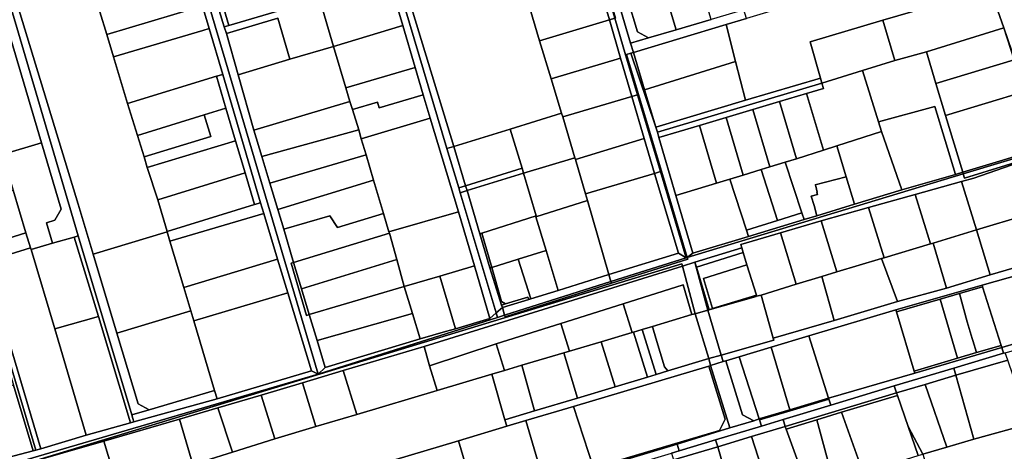
# Model space of a CAD drawing. Units: inches. Extents: x 7506314 to 7518549, y 5779004 to 5790189.
# Drawn here: x 7510944 to 7511496, y 5784909 to 5785151 of the extents above; entities that cross this region are included whole.
import ezdxf

# ---------------------------------------------------------------- set-up
doc = ezdxf.new("R2010")
doc.units = ezdxf.units.IN
doc.header["$MEASUREMENT"] = 0

msp = doc.modelspace()

# ---------------------------------------------------------------- linework, layer by layer
for points in [[(7511016.58, 5784932.32), (7511010.35, 5784935.69), (7510998.46, 5784975.35), (7510985.19, 5785019.58), (7510976.77, 5785047.67), (7510941.02, 5785165.53), (7510903.11, 5785294.24), (7510896.46, 5785316.83), (7510889.81, 5785339.38), (7510883.18, 5785361.9), (7510876.62, 5785384.18), (7510850.25, 5785473.87), (7510846.43, 5785472.67), (7510855.06, 5785443.23), (7510976.81, 5785029.84), (7511006.88, 5784929.45), (7511016.58, 5784932.32)], [(7510924.73, 5785015.33), (7510790.38, 5785466.31), (7510787.7, 5785465.49), (7510802.21, 5785416.8), (7510816.55, 5785368.66), (7510815.55, 5785368.28), (7510830.25, 5785318.71), (7510837.64, 5785293.78), (7510845.04, 5785268.79), (7510852.49, 5785243.67), (7510885.74, 5785132.03), (7510893.79, 5785104.64), (7510918.7, 5785019.83), (7510920.14, 5785020.2), (7510953.05, 5784909.7), (7510955.97, 5784910.46), (7510924.73, 5785015.33)], [(7511141.64, 5785219.45), (7511183.52, 5785078.83), (7511187.34, 5785080), (7511162.41, 5785162.22), (7511145.1, 5785221.43), (7511139.3, 5785241.09), (7511133.36, 5785260.72), (7511121.79, 5785299.99), (7511117.97, 5785298.82), (7511120.84, 5785289.21), (7511126.06, 5785271.73), (7511131.25, 5785254.32), (7511136.45, 5785236.88), (7511141.64, 5785219.45)], [(7511189.95, 5785043.39), (7511199, 5785013.14), (7511207.6, 5784983.6), (7511211.08, 5784986.64), (7511190.95, 5785054.02), (7511190.12, 5785056.8), (7511183.52, 5785078.83), (7511141.64, 5785219.45), (7511137.82, 5785218.31), (7511142.94, 5785201.2), (7511148.38, 5785183), (7511158.8, 5785147.86), (7511165.78, 5785124.31), (7511170.21, 5785109), (7511174.1, 5785095.77), (7511189.95, 5785043.39)], [(7511261.97, 5785193.94), (7511268.19, 5785172.52), (7511274.56, 5785150.88), (7511277.54, 5785151.8), (7511275.28, 5785159.42), (7511264.71, 5785194.75), (7511261.97, 5785193.94)], [(7511340, 5785148.26), (7511345.3, 5785127.63), (7511350.86, 5785105.93), (7511392.84, 5785118.25), (7511387.05, 5785138.62), (7511427.9, 5785150.81), (7511488.06, 5785168.32), (7511480.63, 5785190.5), (7511455.4, 5785182.92), (7511431.37, 5785175.72), (7511381.89, 5785160.88), (7511351.41, 5785151.7), (7511340, 5785148.26)], [(7511158.8, 5785147.86), (7511148.38, 5785183), (7511109.6, 5785171.09), (7511112.04, 5785162.88), (7511119.83, 5785136.03), (7511158.8, 5785147.86)], [(7511162.41, 5785162.22), (7511187.34, 5785080), (7511218.99, 5785089.72), (7511247.79, 5785098.57), (7511241.97, 5785117.9), (7511235.42, 5785139.11), (7511229.08, 5785160.59), (7511223, 5785180.96), (7511162.41, 5785162.22)], [(7510989, 5785155.45), (7510992.79, 5785142.78), (7511042.99, 5785157.65), (7511046.48, 5785158.67), (7511042.65, 5785171.34), (7511039.23, 5785170.33), (7511003.29, 5785159.68), (7510989, 5785155.45)], [(7511051.03, 5785172.25), (7511058.64, 5785147.01), (7511061.29, 5785147.74), (7511057.49, 5785160.4), (7511053.67, 5785173.05), (7511051.03, 5785172.25)], [(7511057.49, 5785160.4), (7511061.29, 5785147.74), (7511112.04, 5785162.88), (7511109.6, 5785171.09), (7511108.32, 5785175.45), (7511057.49, 5785160.4)], [(7511235.42, 5785139.11), (7511274.56, 5785150.88), (7511268.19, 5785172.52), (7511229.08, 5785160.59), (7511235.42, 5785139.11)], [(7511305.1, 5785168.45), (7511311.93, 5785145.36), (7511331.56, 5785151.18), (7511324.68, 5785174.37), (7511305.1, 5785168.45)], [(7511284.84, 5785162.32), (7511290.27, 5785144.15), (7511296.49, 5785140.78), (7511311.93, 5785145.36), (7511305.1, 5785168.45), (7511284.84, 5785162.32)], [(7511434.54, 5785128.24), (7511452.21, 5785133.05), (7511495.7, 5785146.4), (7511488.06, 5785168.32), (7511427.9, 5785150.81), (7511434.54, 5785128.24)], [(7511060.03, 5785143.24), (7511088.68, 5785151.8), (7511095.4, 5785128.97), (7511119.83, 5785136.03), (7511112.04, 5785162.88), (7511061.29, 5785147.74), (7511058.64, 5785147.01), (7511060.03, 5785143.24)], [(7511277.54, 5785151.8), (7511283.63, 5785131.42), (7511284.1, 5785131.56), (7511286.66, 5785132.33), (7511287.99, 5785132.73), (7511286.48, 5785137.81), (7511279.67, 5785160.75), (7511278.53, 5785160.41), (7511275.72, 5785159.55), (7511278.01, 5785151.94), (7511277.54, 5785151.8)], [(7511279.67, 5785160.75), (7511286.48, 5785137.81), (7511296.49, 5785140.78), (7511290.27, 5785144.15), (7511284.84, 5785162.32), (7511279.67, 5785160.75)], [(7510992.79, 5785142.78), (7510996.59, 5785130.12), (7511046.74, 5785144.98), (7511050.3, 5785146.03), (7511046.48, 5785158.67), (7511042.99, 5785157.65), (7510992.79, 5785142.78)], [(7511286.48, 5785137.81), (7511287.99, 5785132.73), (7511340, 5785148.26), (7511351.41, 5785151.7), (7511349.95, 5785156.63), (7511331.56, 5785151.18), (7511311.93, 5785145.36), (7511296.49, 5785140.78), (7511286.48, 5785137.81)], [(7511060.03, 5785143.24), (7511066.48, 5785120.14), (7511095.4, 5785128.97), (7511088.68, 5785151.8), (7511060.03, 5785143.24)], [(7511280.85, 5785129.5), (7511274.56, 5785150.88), (7511235.42, 5785139.11), (7511241.97, 5785117.9), (7511280.85, 5785129.5)], [(7511287.18, 5785107.99), (7511290.32, 5785108.98), (7511283.63, 5785131.42), (7511277.54, 5785151.8), (7511274.56, 5785150.88), (7511280.85, 5785129.5), (7511287.18, 5785107.99)], [(7511392.84, 5785118.25), (7511393.63, 5785115.41), (7511416.47, 5785122.53), (7511434.54, 5785128.24), (7511427.9, 5785150.81), (7511387.05, 5785138.62), (7511392.84, 5785118.25)], [(7510915.68, 5785138.15), (7510916.31, 5785136.02), (7510923.54, 5785111.78), (7510933.16, 5785079.54), (7510934.37, 5785075.5), (7510956.25, 5785081.94), (7510937.78, 5785144.66), (7510915.68, 5785138.15)], [(7510996.59, 5785130.12), (7511004.42, 5785104.14), (7511054.34, 5785119.29), (7511057.93, 5785120.37), (7511050.3, 5785146.03), (7511046.74, 5785144.98), (7510996.59, 5785130.12)], [(7511165.78, 5785124.31), (7511158.8, 5785147.86), (7511119.83, 5785136.03), (7511126.8, 5785112.91), (7511165.78, 5785124.31)], [(7511287.99, 5785132.73), (7511294.28, 5785111.72), (7511345.3, 5785127.63), (7511340, 5785148.26), (7511287.99, 5785132.73)], [(7511457.56, 5785115.35), (7511501.5, 5785128.44), (7511495.7, 5785146.4), (7511452.21, 5785133.05), (7511457.56, 5785115.35)], [(7511495.7, 5785146.4), (7511501.5, 5785128.44), (7511507.42, 5785110.87), (7511518.05, 5785079.29), (7511518.57, 5785079.33), (7511495.7, 5785146.4)], [(7511066.48, 5785120.14), (7511075.26, 5785089.07), (7511129.13, 5785105.09), (7511126.8, 5785112.91), (7511119.83, 5785136.03), (7511095.4, 5785128.97), (7511066.48, 5785120.14)], [(7511284.1, 5785131.56), (7511290.81, 5785109.12), (7511303.71, 5785066.05), (7511318.18, 5785017.7), (7511321.3, 5785020.24), (7511311.89, 5785052.46), (7511302.31, 5785085.01), (7511301.46, 5785087.9), (7511300.58, 5785090.7), (7511286.66, 5785132.33), (7511284.1, 5785131.56)], [(7511286.66, 5785132.33), (7511300.58, 5785090.7), (7511294.28, 5785111.72), (7511287.99, 5785132.73), (7511286.66, 5785132.33)], [(7511416.47, 5785122.53), (7511425.38, 5785093.83), (7511457.06, 5785102.4), (7511468.59, 5785064.34), (7511472.62, 5785065.51), (7511462.98, 5785097.39), (7511457.56, 5785115.35), (7511452.21, 5785133.05), (7511434.54, 5785128.24), (7511416.47, 5785122.53)], [(7511287.18, 5785107.99), (7511280.85, 5785129.5), (7511241.97, 5785117.9), (7511247.79, 5785098.57), (7511248.47, 5785096.53), (7511287.18, 5785107.99)], [(7511283.63, 5785131.42), (7511290.32, 5785108.98), (7511290.81, 5785109.12), (7511284.1, 5785131.56), (7511283.63, 5785131.42)], [(7511294.28, 5785111.72), (7511300.58, 5785090.7), (7511350.86, 5785105.93), (7511345.3, 5785127.63), (7511294.28, 5785111.72)], [(7511457.56, 5785115.35), (7511462.98, 5785097.39), (7511507.42, 5785110.87), (7511501.5, 5785128.44), (7511457.56, 5785115.35)], [(7511126.8, 5785112.91), (7511129.13, 5785105.09), (7511130.55, 5785100.69), (7511144.53, 5785104.83), (7511145.47, 5785101.67), (7511170.21, 5785109), (7511165.78, 5785124.31), (7511126.8, 5785112.91)], [(7511385.06, 5785109.71), (7511394.54, 5785077.92), (7511402.12, 5785080.34), (7511427.1, 5785088.29), (7511425.38, 5785093.83), (7511416.47, 5785122.53), (7511393.63, 5785115.41), (7511394.49, 5785112.53), (7511385.06, 5785109.71)], [(7511004.42, 5785104.14), (7511010.15, 5785086.08), (7511047.48, 5785097.62), (7511059.65, 5785101.38), (7511054.34, 5785119.29), (7511004.42, 5785104.14)], [(7511054.34, 5785119.29), (7511059.65, 5785101.38), (7511065.04, 5785083.18), (7511070.38, 5785065.13), (7511075.65, 5785047.4), (7511079.05, 5785048.46), (7511057.93, 5785120.37), (7511054.34, 5785119.29)], [(7511300.58, 5785090.7), (7511301.46, 5785087.9), (7511393.63, 5785115.41), (7511392.84, 5785118.25), (7511350.86, 5785105.93), (7511300.58, 5785090.7)], [(7511301.46, 5785087.9), (7511302.31, 5785085.01), (7511325.07, 5785091.8), (7511339.98, 5785096.25), (7511354.97, 5785100.72), (7511369.82, 5785105.16), (7511385.06, 5785109.71), (7511394.49, 5785112.53), (7511393.63, 5785115.41), (7511301.46, 5785087.9)], [(7511369.82, 5785105.16), (7511379.38, 5785073.1), (7511394.54, 5785077.92), (7511385.06, 5785109.71), (7511369.82, 5785105.16)], [(7511462.98, 5785097.39), (7511472.62, 5785065.51), (7511518.05, 5785079.29), (7511507.42, 5785110.87), (7511462.98, 5785097.39)], [(7511075.26, 5785089.07), (7511079.73, 5785074.4), (7511134.04, 5785089.35), (7511130.55, 5785100.69), (7511129.13, 5785105.09), (7511075.26, 5785089.07)], [(7511130.55, 5785100.69), (7511134.04, 5785089.35), (7511135.49, 5785084.3), (7511174.1, 5785095.77), (7511170.21, 5785109), (7511145.47, 5785101.67), (7511144.53, 5785104.83), (7511130.55, 5785100.69)], [(7511248.47, 5785096.53), (7511255.14, 5785073.64), (7511255.47, 5785072.75), (7511294.14, 5785084.34), (7511287.18, 5785107.99), (7511248.47, 5785096.53)], [(7511290.32, 5785108.98), (7511287.18, 5785107.99), (7511294.14, 5785084.34), (7511299.86, 5785064.9), (7511303.19, 5785065.9), (7511290.32, 5785108.98)], [(7511303.71, 5785066.05), (7511290.81, 5785109.12), (7511290.32, 5785108.98), (7511303.19, 5785065.9), (7511303.71, 5785066.05)], [(7511354.97, 5785100.72), (7511364.55, 5785068.5), (7511373.08, 5785071.09), (7511379.38, 5785073.1), (7511369.82, 5785105.16), (7511354.97, 5785100.72)], [(7511013.72, 5785074.21), (7511015.55, 5785068.12), (7511065.04, 5785083.18), (7511059.65, 5785101.38), (7511047.48, 5785097.62), (7511051.24, 5785085.63), (7511013.72, 5785074.21)], [(7511339.98, 5785096.25), (7511349.62, 5785063.96), (7511359.63, 5785067.01), (7511364.55, 5785068.5), (7511354.97, 5785100.72), (7511339.98, 5785096.25)], [(7511425.38, 5785093.83), (7511427.1, 5785088.29), (7511438.52, 5785055.65), (7511468.59, 5785064.34), (7511457.06, 5785102.4), (7511425.38, 5785093.83)], [(7511010.15, 5785086.08), (7511013.72, 5785074.21), (7511051.24, 5785085.63), (7511047.48, 5785097.62), (7511010.15, 5785086.08)], [(7511189.95, 5785043.39), (7511174.1, 5785095.77), (7511135.49, 5785084.3), (7511138.16, 5785075.24), (7511142.28, 5785061.12), (7511147.95, 5785042.33), (7511151.02, 5785032.14), (7511189.95, 5785043.39)], [(7511218.99, 5785089.72), (7511225.61, 5785067.71), (7511226.45, 5785064.93), (7511255.14, 5785073.64), (7511248.47, 5785096.53), (7511247.79, 5785098.57), (7511218.99, 5785089.72)], [(7511325.07, 5785091.8), (7511334.62, 5785059.39), (7511342, 5785061.65), (7511349.62, 5785063.96), (7511339.98, 5785096.25), (7511325.07, 5785091.8)], [(7511079.73, 5785074.4), (7511084.26, 5785059.33), (7511138.16, 5785075.24), (7511135.49, 5785084.3), (7511134.04, 5785089.35), (7511079.73, 5785074.4)], [(7511218.99, 5785089.72), (7511187.34, 5785080), (7511193.94, 5785057.97), (7511225.61, 5785067.71), (7511218.99, 5785089.72)], [(7511325.07, 5785091.8), (7511302.31, 5785085.01), (7511311.89, 5785052.46), (7511334.62, 5785059.39), (7511325.07, 5785091.8)], [(7511438.52, 5785055.65), (7511427.1, 5785088.29), (7511402.12, 5785080.34), (7511407.3, 5785062.96), (7511411.85, 5785047.69), (7511438.52, 5785055.65)], [(7511015.55, 5785068.12), (7511021.37, 5785050.06), (7511070.38, 5785065.13), (7511065.04, 5785083.18), (7511015.55, 5785068.12)], [(7511255.47, 5785072.75), (7511261.16, 5785053.36), (7511299.86, 5785064.9), (7511294.14, 5785084.34), (7511255.47, 5785072.75)], [(7510950.1, 5785023.15), (7510950.37, 5785022.23), (7510962.4, 5785025.69), (7510959.08, 5785037.22), (7510963.81, 5785038.58), (7510967.2, 5785044.77), (7510956.25, 5785081.94), (7510934.37, 5785075.5), (7510940.35, 5785055.43), (7510947.46, 5785031.62), (7510950.1, 5785023.15)], [(7511183.52, 5785078.83), (7511190.12, 5785056.8), (7511193.94, 5785057.97), (7511187.34, 5785080), (7511183.52, 5785078.83)], [(7511373.08, 5785071.09), (7511382.42, 5785042.72), (7511383.65, 5785038.98), (7511390.74, 5785041.17), (7511389.26, 5785046.84), (7511387.73, 5785052.12), (7511391.18, 5785053.12), (7511390.83, 5785054.38), (7511391.02, 5785054.42), (7511390.19, 5785057.66), (7511389.98, 5785058.46), (7511407.3, 5785062.96), (7511402.12, 5785080.34), (7511394.54, 5785077.92), (7511379.38, 5785073.1), (7511373.08, 5785071.09)], [(7511480.36, 5785033.24), (7511507.85, 5785041.52), (7511530.43, 5785048.31), (7511520.71, 5785076.7), (7511478.81, 5785062.22), (7511471.85, 5785060.27), (7511480.36, 5785033.24)], [(7511518.57, 5785079.33), (7511518.05, 5785079.29), (7511472.62, 5785065.51), (7511472.91, 5785064.56), (7511518.86, 5785078.49), (7511518.57, 5785079.33)], [(7511518.86, 5785078.49), (7511472.91, 5785064.56), (7511473.6, 5785062.25), (7511519.57, 5785076.44), (7511518.86, 5785078.49)], [(7511142.28, 5785061.12), (7511138.16, 5785075.24), (7511084.26, 5785059.33), (7511088.69, 5785044.58), (7511142.28, 5785061.12)], [(7511226.45, 5785064.93), (7511233.56, 5785041.1), (7511233.39, 5785040.56), (7511262.23, 5785049.64), (7511261.16, 5785053.36), (7511255.47, 5785072.75), (7511255.14, 5785073.64), (7511226.45, 5785064.93)], [(7511359.63, 5785067.01), (7511368.7, 5785038.44), (7511382.42, 5785042.72), (7511373.08, 5785071.09), (7511364.55, 5785068.5), (7511359.63, 5785067.01)], [(7511193.94, 5785057.97), (7511194.77, 5785055.19), (7511226.45, 5785064.93), (7511225.61, 5785067.71), (7511193.94, 5785057.97)], [(7511299.86, 5785064.9), (7511313.24, 5785020.13), (7511317.63, 5785017.53), (7511303.19, 5785065.9), (7511299.86, 5785064.9)], [(7511303.19, 5785065.9), (7511317.63, 5785017.53), (7511318.18, 5785017.7), (7511303.71, 5785066.05), (7511303.19, 5785065.9)], [(7511359.63, 5785067.01), (7511349.62, 5785063.96), (7511342, 5785061.65), (7511351.44, 5785033.08), (7511368.7, 5785038.44), (7511359.63, 5785067.01)], [(7511021.37, 5785050.06), (7511026.62, 5785032.21), (7511075.65, 5785047.4), (7511070.38, 5785065.13), (7511021.37, 5785050.06)], [(7511142.28, 5785061.12), (7511088.69, 5785044.58), (7511091.99, 5785033.62), (7511117.85, 5785041.12), (7511122.11, 5785034.56), (7511147.95, 5785042.33), (7511142.28, 5785061.12)], [(7511194.77, 5785055.19), (7511201.95, 5785030.93), (7511203.03, 5785031.28), (7511233.56, 5785041.1), (7511226.45, 5785064.93), (7511194.77, 5785055.19)], [(7511313.24, 5785020.13), (7511299.86, 5785064.9), (7511261.16, 5785053.36), (7511262.23, 5785049.64), (7511274.21, 5785008.11), (7511313.24, 5785020.13)], [(7511311.89, 5785052.46), (7511321.3, 5785020.24), (7511352.6, 5785029.57), (7511351.44, 5785033.08), (7511342, 5785061.65), (7511334.62, 5785059.39), (7511311.89, 5785052.46)], [(7511318.18, 5785017.7), (7511472.91, 5785064.56), (7511472.62, 5785065.51), (7511468.59, 5785064.34), (7511438.52, 5785055.65), (7511411.85, 5785047.69), (7511390.74, 5785041.17), (7511383.65, 5785038.98), (7511352.6, 5785029.57), (7511321.3, 5785020.24), (7511318.18, 5785017.7)], [(7511407.3, 5785062.96), (7511389.98, 5785058.46), (7511390.19, 5785057.66), (7511391.02, 5785054.42), (7511390.83, 5785054.38), (7511391.18, 5785053.12), (7511387.73, 5785052.12), (7511389.26, 5785046.84), (7511390.74, 5785041.17), (7511411.85, 5785047.69), (7511407.3, 5785062.96)], [(7511454.47, 5785025.36), (7511456.03, 5785025.83), (7511480.36, 5785033.24), (7511471.85, 5785060.27), (7511445.88, 5785052.98), (7511454.47, 5785025.36)], [(7510947.46, 5785031.62), (7510940.35, 5785055.43), (7510917.46, 5785048.67), (7510924.66, 5785024.36), (7510947.46, 5785031.62)], [(7511190.12, 5785056.8), (7511190.95, 5785054.02), (7511194.77, 5785055.19), (7511193.94, 5785057.97), (7511190.12, 5785056.8)], [(7511190.95, 5785054.02), (7511211.08, 5784986.64), (7511214.56, 5784989.69), (7511214.16, 5784990.97), (7511207.63, 5785011.9), (7511201.95, 5785030.93), (7511194.77, 5785055.19), (7511190.95, 5785054.02)], [(7511274.21, 5785008.11), (7511262.23, 5785049.64), (7511233.39, 5785040.56), (7511239.14, 5785021.56), (7511245.89, 5784999.16), (7511274.21, 5785008.11)], [(7511428.58, 5785017.54), (7511454.47, 5785025.36), (7511445.88, 5785052.98), (7511419.84, 5785045.69), (7511428.58, 5785017.54)], [(7511026.62, 5785032.21), (7511026.68, 5785032.02), (7511028.24, 5785026.82), (7511080.86, 5785042.47), (7511079.05, 5785048.46), (7511075.65, 5785047.4), (7511026.62, 5785032.21)], [(7511402.02, 5785009.65), (7511427.11, 5785017.1), (7511428.58, 5785017.54), (7511419.84, 5785045.69), (7511393.31, 5785038.25), (7511402.02, 5785009.65)], [(7511028.24, 5785026.82), (7511035.99, 5785000.97), (7511088.58, 5785016.79), (7511080.86, 5785042.47), (7511028.24, 5785026.82)], [(7511091.99, 5785033.62), (7511097.59, 5785015), (7511151.26, 5785031.35), (7511151.02, 5785032.14), (7511147.95, 5785042.33), (7511122.11, 5785034.56), (7511117.85, 5785041.12), (7511091.99, 5785033.62)], [(7511199, 5785013.14), (7511189.95, 5785043.39), (7511151.02, 5785032.14), (7511151.26, 5785031.35), (7511155.37, 5785016.58), (7511159.54, 5785001.54), (7511179.47, 5785007.34), (7511199, 5785013.14)], [(7511203.03, 5785031.28), (7511208.58, 5785012.2), (7511223.5, 5785016.84), (7511239.14, 5785021.56), (7511233.39, 5785040.56), (7511233.56, 5785041.1), (7511203.03, 5785031.28)], [(7511351.44, 5785033.08), (7511352.6, 5785029.57), (7511383.65, 5785038.98), (7511382.42, 5785042.72), (7511368.7, 5785038.44), (7511351.44, 5785033.08)], [(7511379.22, 5785002.74), (7511393.55, 5785007.11), (7511402.02, 5785009.65), (7511393.31, 5785038.25), (7511370.39, 5785031.52), (7511379.22, 5785002.74)], [(7511507.85, 5785041.52), (7511480.36, 5785033.24), (7511488.04, 5785007.96), (7511516.16, 5785016.19), (7511507.85, 5785041.52)], [(7511480.36, 5785033.24), (7511456.03, 5785025.83), (7511463.48, 5785000.5), (7511488.04, 5785007.96), (7511480.36, 5785033.24)], [(7510947.46, 5785031.62), (7510924.66, 5785024.36), (7510927.11, 5785016.06), (7510950.1, 5785023.15), (7510947.46, 5785031.62)], [(7510988.2, 5784984.65), (7510974.55, 5785029.19), (7510962.4, 5785025.69), (7510950.37, 5785022.23), (7510963.65, 5784977.67), (7510988.2, 5784984.65)], [(7510976.81, 5785029.84), (7510974.55, 5785029.19), (7510988.2, 5784984.65), (7511005.54, 5784926.94), (7511006.1, 5784925.09), (7511008.03, 5784925.62), (7511007.46, 5784927.51), (7511006.88, 5784929.45), (7510976.81, 5785029.84)], [(7510985.19, 5785019.58), (7510998.46, 5784975.35), (7511039.94, 5784987.79), (7511035.99, 5785000.97), (7511028.24, 5785026.82), (7511026.68, 5785032.02), (7510985.19, 5785019.58)], [(7511097.59, 5785015), (7511102.03, 5785000.11), (7511155.37, 5785016.58), (7511151.26, 5785031.35), (7511097.59, 5785015)], [(7511201.95, 5785030.93), (7511207.63, 5785011.9), (7511208.58, 5785012.2), (7511203.03, 5785031.28), (7511201.95, 5785030.93)], [(7511348.25, 5785025.05), (7511348.76, 5785023.22), (7511349.58, 5785020.54), (7511351.68, 5785013.66), (7511356.92, 5784996.52), (7511357.09, 5784995.97), (7511359.61, 5784996.67), (7511379.22, 5785002.74), (7511370.39, 5785031.52), (7511348.25, 5785025.05)], [(7510924.73, 5785015.33), (7510955.97, 5784910.46), (7510981.23, 5784918.19), (7510963.65, 5784977.67), (7510950.37, 5785022.23), (7510950.1, 5785023.15), (7510927.11, 5785016.06), (7510924.73, 5785015.33)], [(7511223.5, 5785016.84), (7511230.46, 5784994.6), (7511245.89, 5784999.16), (7511239.14, 5785021.56), (7511223.5, 5785016.84)], [(7511322.5, 5785015.05), (7511323.31, 5785012.35), (7511349.58, 5785020.54), (7511348.76, 5785023.22), (7511322.5, 5785015.05)], [(7511540.52, 5785018.26), (7511539.1, 5785023), (7511516.16, 5785016.19), (7511488.04, 5785007.96), (7511463.48, 5785000.5), (7511436.13, 5784992.98), (7511400.5, 5784982.49), (7511366.35, 5784972.46), (7511366.64, 5784971.43), (7511337.27, 5784962.98), (7511338.34, 5784959.44), (7511339.76, 5784959.86), (7511347.37, 5784962.13), (7511365.16, 5784967.49), (7511386.39, 5784973.89), (7511435.19, 5784988.35), (7511483.45, 5785002.26), (7511540.52, 5785018.26)], [(7511456.03, 5785025.83), (7511454.47, 5785025.36), (7511428.58, 5785017.54), (7511427.11, 5785017.1), (7511436.13, 5784992.98), (7511463.48, 5785000.5), (7511456.03, 5785025.83)], [(7510918.7, 5785019.83), (7510929.66, 5784983), (7510940.62, 5784946.16), (7510951.59, 5784909.32), (7510953.05, 5784909.7), (7510920.14, 5785020.2), (7510918.7, 5785019.83)], [(7511035.99, 5785000.97), (7511039.94, 5784987.79), (7511041.59, 5784982.28), (7511094.28, 5784997.99), (7511088.58, 5785016.79), (7511035.99, 5785000.97)], [(7511102.03, 5785000.11), (7511106.33, 5784985.69), (7511159.54, 5785001.54), (7511155.37, 5785016.58), (7511102.03, 5785000.11)], [(7511208.58, 5785012.2), (7511214.13, 5784993.13), (7511216.4, 5784991.66), (7511228.93, 5784995.55), (7511229.34, 5784994.25), (7511230.46, 5784994.6), (7511223.5, 5785016.84), (7511208.58, 5785012.2)], [(7511274.21, 5785008.11), (7511275.44, 5785004.21), (7511317.63, 5785017.53), (7511313.24, 5785020.13), (7511274.21, 5785008.11)], [(7511275.44, 5785004.21), (7511275.74, 5785003.25), (7511318.47, 5785016.74), (7511318.18, 5785017.7), (7511317.63, 5785017.53), (7511275.44, 5785004.21)], [(7511323.31, 5785012.35), (7511330.52, 5784988.42), (7511332.33, 5784989.19), (7511327.32, 5785005.97), (7511351.68, 5785013.66), (7511349.58, 5785020.54), (7511323.31, 5785012.35)], [(7511427.11, 5785017.1), (7511402.02, 5785009.65), (7511393.55, 5785007.11), (7511400.5, 5784982.49), (7511436.13, 5784992.98), (7511427.11, 5785017.1)], [(7511540.52, 5785018.26), (7511483.45, 5785002.26), (7511483.75, 5785001.32), (7511494.13, 5784968.42), (7511494.5, 5784967.26), (7511547.18, 5784982.97), (7511550.37, 5784989.14), (7511540.52, 5785018.26)], [(7511315.55, 5785012.89), (7511315.17, 5785014.15), (7510946.9, 5784902), (7510991.24, 5784914.85), (7511033.63, 5784927.14), (7511055.18, 5784933.44), (7511079.32, 5784940.5), (7511102.61, 5784947.56), (7511125.42, 5784954.43), (7511170.68, 5784967.79), (7511315.55, 5785012.89)], [(7511097.59, 5785015), (7511096.11, 5785014.58), (7511104.8, 5784985.25), (7511106.33, 5784985.69), (7511102.03, 5785000.11), (7511097.59, 5785015)], [(7511315.88, 5785002.36), (7511320.83, 5784985.76), (7511322.7, 5784986.15), (7511315.55, 5785012.89), (7511170.68, 5784967.79), (7511173.79, 5784957.04), (7511211.1, 5784969.24), (7511247.34, 5784980.72), (7511282.23, 5784991.72), (7511315.88, 5785002.36)], [(7511179.47, 5785007.34), (7511188.27, 5784977.83), (7511207.6, 5784983.6), (7511199, 5785013.14), (7511179.47, 5785007.34)], [(7511207.63, 5785011.9), (7511214.16, 5784990.97), (7511216.4, 5784991.66), (7511214.13, 5784993.13), (7511208.58, 5785012.2), (7511207.63, 5785011.9)], [(7511329.82, 5784988.11), (7511323.24, 5785012.33), (7511322.5, 5785015.05), (7511315.55, 5785012.89), (7511322.7, 5784986.15), (7511329.82, 5784988.11)], [(7511329.82, 5784988.11), (7511330.52, 5784988.42), (7511323.31, 5785012.35), (7511322.5, 5785015.05), (7511323.24, 5785012.33), (7511329.82, 5784988.11)], [(7511332.33, 5784989.19), (7511356.92, 5784996.52), (7511351.68, 5785013.66), (7511327.32, 5785005.97), (7511332.33, 5784989.19)], [(7511159.54, 5785001.54), (7511164.22, 5784986.26), (7511168.53, 5784972.21), (7511182.65, 5784976.26), (7511188.27, 5784977.83), (7511179.47, 5785007.34), (7511159.54, 5785001.54)], [(7511214.56, 5784989.69), (7511215.84, 5784985.39), (7511275.44, 5785004.21), (7511274.21, 5785008.11), (7511245.89, 5784999.16), (7511230.46, 5784994.6), (7511229.34, 5784994.25), (7511214.56, 5784989.69)], [(7511393.55, 5785007.11), (7511379.22, 5785002.74), (7511359.61, 5784996.67), (7511366.35, 5784972.46), (7511400.5, 5784982.49), (7511393.55, 5785007.11)], [(7511106.33, 5784985.69), (7511110.72, 5784971.14), (7511164.22, 5784986.26), (7511159.54, 5785001.54), (7511106.33, 5784985.69)], [(7511215.84, 5784985.39), (7511216.13, 5784984.43), (7511275.74, 5785003.25), (7511275.44, 5785004.21), (7511215.84, 5784985.39)], [(7511287.32, 5784975.66), (7511288.14, 5784975.9), (7511292.96, 5784977.35), (7511298.77, 5784979.1), (7511320.83, 5784985.76), (7511315.88, 5785002.36), (7511282.23, 5784991.72), (7511287.32, 5784975.66)], [(7511435.54, 5784987.18), (7511459.89, 5784994.32), (7511470.86, 5784997.53), (7511483.75, 5785001.32), (7511483.45, 5785002.26), (7511435.19, 5784988.35), (7511435.54, 5784987.18)], [(7511470.86, 5784997.53), (7511475.18, 5784981.71), (7511477.89, 5784972.31), (7511478.22, 5784971.26), (7511480.34, 5784964.38), (7511494.13, 5784968.42), (7511483.75, 5785001.32), (7511470.86, 5784997.53)], [(7511041.59, 5784982.28), (7511053.3, 5784943.2), (7511054.74, 5784938.41), (7511107.51, 5784954.18), (7511094.28, 5784997.99), (7511041.59, 5784982.28)], [(7511214.16, 5784990.97), (7511214.56, 5784989.69), (7511229.34, 5784994.25), (7511228.93, 5784995.55), (7511216.4, 5784991.66), (7511214.16, 5784990.97)], [(7511329.82, 5784988.11), (7511337.27, 5784962.98), (7511366.64, 5784971.43), (7511366.35, 5784972.46), (7511359.61, 5784996.67), (7511357.09, 5784995.97), (7511356.77, 5784995.88), (7511329.82, 5784988.11)], [(7511329.82, 5784988.11), (7511356.77, 5784995.88), (7511357.09, 5784995.97), (7511356.92, 5784996.52), (7511332.33, 5784989.19), (7511330.52, 5784988.42), (7511329.82, 5784988.11)], [(7511435.54, 5784987.18), (7511445.38, 5784954.1), (7511469.69, 5784961.24), (7511459.89, 5784994.32), (7511435.54, 5784987.18)], [(7511459.89, 5784994.32), (7511469.69, 5784961.24), (7511480.34, 5784964.38), (7511478.22, 5784971.26), (7511477.89, 5784972.31), (7511475.18, 5784981.71), (7511470.86, 5784997.53), (7511459.89, 5784994.32)], [(7511211.08, 5784986.64), (7511211.83, 5784984.13), (7511215.84, 5784985.39), (7511214.56, 5784989.69), (7511211.08, 5784986.64)], [(7511252.23, 5784965.25), (7511270.03, 5784970.52), (7511287.32, 5784975.66), (7511282.23, 5784991.72), (7511247.34, 5784980.72), (7511252.23, 5784965.25)], [(7511435.19, 5784988.35), (7511386.39, 5784973.89), (7511397.4, 5784938.8), (7511445.74, 5784952.89), (7511445.38, 5784954.1), (7511435.54, 5784987.18), (7511435.19, 5784988.35)], [(7510963.65, 5784977.67), (7510981.23, 5784918.19), (7511006.1, 5784925.09), (7511005.54, 5784926.94), (7510988.2, 5784984.65), (7510963.65, 5784977.67)], [(7510998.46, 5784975.35), (7511010.35, 5784935.69), (7511016.58, 5784932.32), (7511053.3, 5784943.2), (7511041.59, 5784982.28), (7511039.94, 5784987.79), (7510998.46, 5784975.35)], [(7511110.72, 5784971.14), (7511115.25, 5784956.12), (7511168.53, 5784972.21), (7511164.22, 5784986.26), (7511110.72, 5784971.14)], [(7511111.24, 5784952.39), (7511211.83, 5784984.13), (7511211.08, 5784986.64), (7511207.6, 5784983.6), (7511188.27, 5784977.83), (7511182.65, 5784976.26), (7511168.53, 5784972.21), (7511115.25, 5784956.12), (7511111.24, 5784952.39)], [(7511298.77, 5784979.1), (7511299, 5784978.24), (7511300.54, 5784972.54), (7511305.42, 5784956.46), (7511307.39, 5784954.13), (7511330.25, 5784961.07), (7511322.7, 5784986.15), (7511320.83, 5784985.76), (7511298.77, 5784979.1)], [(7511322.7, 5784986.15), (7511330.25, 5784961.07), (7511337.27, 5784962.98), (7511329.82, 5784988.11), (7511322.7, 5784986.15)], [(7511551.97, 5784984.4), (7511547.18, 5784982.97), (7511494.5, 5784967.26), (7511495.53, 5784964.03), (7511496.32, 5784964.26), (7511553.32, 5784980.63), (7511551.97, 5784984.4)], [(7511215.8, 5784954.44), (7511225.45, 5784957.31), (7511248.94, 5784964.27), (7511252.23, 5784965.25), (7511247.34, 5784980.72), (7511211.1, 5784969.24), (7511215.8, 5784954.44)], [(7511288.14, 5784975.9), (7511295.88, 5784950.64), (7511300.7, 5784952.1), (7511292.96, 5784977.35), (7511288.14, 5784975.9)], [(7511292.96, 5784977.35), (7511300.7, 5784952.1), (7511307.39, 5784954.13), (7511305.42, 5784956.46), (7511300.54, 5784972.54), (7511299, 5784978.24), (7511298.77, 5784979.1), (7511292.96, 5784977.35)], [(7511270.03, 5784970.52), (7511277.79, 5784945.16), (7511295.88, 5784950.64), (7511288.14, 5784975.9), (7511287.32, 5784975.66), (7511270.03, 5784970.52)], [(7511386.39, 5784973.89), (7511365.16, 5784967.49), (7511375.77, 5784932.33), (7511397.4, 5784938.8), (7511386.39, 5784973.89)], [(7511132.91, 5784929.71), (7511178.05, 5784943.23), (7511173.79, 5784957.04), (7511170.68, 5784967.79), (7511125.42, 5784954.43), (7511132.91, 5784929.71)], [(7511178.05, 5784943.23), (7511208.58, 5784952.3), (7511215.8, 5784954.44), (7511211.1, 5784969.24), (7511173.79, 5784957.04), (7511178.05, 5784943.23)], [(7511248.94, 5784964.27), (7511256.71, 5784938.86), (7511277.79, 5784945.16), (7511270.03, 5784970.52), (7511252.23, 5784965.25), (7511248.94, 5784964.27)], [(7511347.37, 5784962.13), (7511358.58, 5784927.2), (7511375.77, 5784932.33), (7511365.16, 5784967.49), (7511347.37, 5784962.13)], [(7511397.56, 5784938.3), (7511398.61, 5784934.92), (7511434.15, 5784945.88), (7511467.6, 5784955.76), (7511495.53, 5784964.03), (7511494.5, 5784967.26), (7511445.74, 5784952.89), (7511397.4, 5784938.8), (7511397.56, 5784938.3)], [(7511445.38, 5784954.1), (7511445.74, 5784952.89), (7511494.5, 5784967.26), (7511494.13, 5784968.42), (7511480.34, 5784964.38), (7511469.69, 5784961.24), (7511445.38, 5784954.1)], [(7511331.17, 5784957.17), (7511330.25, 5784961.07), (7511307.39, 5784954.13), (7511300.7, 5784952.1), (7511295.88, 5784950.64), (7511277.79, 5784945.16), (7511256.71, 5784938.86), (7511232.66, 5784931.69), (7511215.98, 5784926.72), (7511217.08, 5784923.13), (7511227.69, 5784926.29), (7511254.45, 5784934.28), (7511330.21, 5784956.88), (7511331.17, 5784957.17)], [(7511232.66, 5784931.69), (7511256.71, 5784938.86), (7511248.94, 5784964.27), (7511225.45, 5784957.31), (7511232.66, 5784931.69)], [(7511330.25, 5784961.07), (7511331.17, 5784957.17), (7511338.34, 5784959.44), (7511337.27, 5784962.98), (7511330.25, 5784961.07)], [(7511347.37, 5784962.13), (7511339.76, 5784959.86), (7511349.21, 5784929.56), (7511355.48, 5784926.25), (7511358.58, 5784927.2), (7511347.37, 5784962.13)], [(7511497.95, 5784960.1), (7511496.32, 5784964.26), (7511495.53, 5784964.03), (7511467.6, 5784955.76), (7511468.76, 5784951.68), (7511497.95, 5784960.1)], [(7511208.58, 5784952.3), (7511215.98, 5784926.72), (7511232.66, 5784931.69), (7511225.45, 5784957.31), (7511215.8, 5784954.44), (7511208.58, 5784952.3)], [(7511254.45, 5784934.28), (7511265.61, 5784899.73), (7511336.22, 5784920.82), (7511339.53, 5784927.02), (7511330.21, 5784956.88), (7511254.45, 5784934.28)], [(7511331.17, 5784957.17), (7511330.21, 5784956.88), (7511339.53, 5784927.02), (7511336.22, 5784920.82), (7511265.61, 5784899.73), (7511265.84, 5784899.03), (7511312.49, 5784913.18), (7511342.09, 5784922.16), (7511331.17, 5784957.17)], [(7511339.76, 5784959.86), (7511338.34, 5784959.44), (7511331.17, 5784957.17), (7511342.09, 5784922.16), (7511355.48, 5784926.25), (7511349.21, 5784929.56), (7511339.76, 5784959.86)], [(7511435.53, 5784941.86), (7511451.63, 5784946.61), (7511468.76, 5784951.68), (7511467.6, 5784955.76), (7511434.15, 5784945.88), (7511435.53, 5784941.86)], [(7511468.76, 5784951.68), (7511478.83, 5784915.96), (7511509.96, 5784924.52), (7511497.95, 5784960.1), (7511468.76, 5784951.68)], [(7510879.65, 5784888.63), (7510878.56, 5784884.09), (7510943.8, 5784903.24), (7511111.24, 5784952.39), (7511107.51, 5784954.18), (7511054.74, 5784938.41), (7511008.03, 5784925.62), (7511006.1, 5784925.09), (7510981.23, 5784918.19), (7510955.97, 5784910.46), (7510953.05, 5784909.7), (7510951.59, 5784909.32), (7510930.15, 5784903.73), (7510879.65, 5784888.63)], [(7511047.8, 5784903.75), (7511056.51, 5784875.21), (7511084.42, 5784883.53), (7511105.49, 5784889.82), (7511126.57, 5784896.12), (7511189.93, 5784915.02), (7511217.08, 5784923.13), (7511215.98, 5784926.72), (7511208.58, 5784952.3), (7511178.05, 5784943.23), (7511132.91, 5784929.71), (7511109.98, 5784922.91), (7511087.12, 5784916.12), (7511063.28, 5784908.6), (7511047.8, 5784903.75)], [(7511102.61, 5784947.56), (7511109.98, 5784922.91), (7511132.91, 5784929.71), (7511125.42, 5784954.43), (7511102.61, 5784947.56)], [(7511468.76, 5784951.68), (7511451.63, 5784946.61), (7511463.71, 5784911.49), (7511478.83, 5784915.96), (7511468.76, 5784951.68)], [(7510919.18, 5784940.59), (7510930.15, 5784903.73), (7510951.59, 5784909.32), (7510940.62, 5784946.16), (7510919.18, 5784940.59)], [(7511079.32, 5784940.5), (7511087.12, 5784916.12), (7511109.98, 5784922.91), (7511102.61, 5784947.56), (7511079.32, 5784940.5)], [(7511371.87, 5784926.86), (7511373.05, 5784922.94), (7511435.53, 5784941.86), (7511434.15, 5784945.88), (7511398.61, 5784934.92), (7511371.87, 5784926.86)], [(7511435.53, 5784941.86), (7511436.03, 5784940.4), (7511442, 5784923.04), (7511450.32, 5784907.54), (7511463.71, 5784911.49), (7511451.63, 5784946.61), (7511435.53, 5784941.86)], [(7511006.88, 5784929.45), (7511007.46, 5784927.51), (7511008.03, 5784925.62), (7511054.74, 5784938.41), (7511053.3, 5784943.2), (7511016.58, 5784932.32), (7511006.88, 5784929.45)], [(7511055.18, 5784933.44), (7511063.28, 5784908.6), (7511087.12, 5784916.12), (7511079.32, 5784940.5), (7511055.18, 5784933.44)], [(7511373.05, 5784922.94), (7511373.58, 5784921.49), (7511390.79, 5784926.78), (7511404.7, 5784931.01), (7511436.03, 5784940.4), (7511435.53, 5784941.86), (7511373.05, 5784922.94)], [(7511397.4, 5784938.8), (7511375.77, 5784932.33), (7511375.92, 5784931.83), (7511397.56, 5784938.3), (7511397.4, 5784938.8)], [(7511404.7, 5784931.01), (7511416.75, 5784897.04), (7511419.85, 5784898.01), (7511447.62, 5784906.74), (7511442, 5784923.04), (7511436.03, 5784940.4), (7511404.7, 5784931.01)], [(7511033.63, 5784927.14), (7511041.02, 5784901.63), (7511047.8, 5784903.75), (7511063.28, 5784908.6), (7511055.18, 5784933.44), (7511033.63, 5784927.14)], [(7511227.69, 5784926.29), (7511237.91, 5784891.45), (7511265.61, 5784899.73), (7511254.45, 5784934.28), (7511227.69, 5784926.29)], [(7511358.74, 5784926.71), (7511359.85, 5784923.24), (7511371.87, 5784926.86), (7511398.61, 5784934.92), (7511397.56, 5784938.3), (7511375.92, 5784931.83), (7511358.74, 5784926.71)], [(7511358.74, 5784926.71), (7511375.92, 5784931.83), (7511375.77, 5784932.33), (7511358.58, 5784927.2), (7511358.74, 5784926.71)], [(7511400.12, 5784892.25), (7511403.99, 5784893.36), (7511416.75, 5784897.04), (7511404.7, 5784931.01), (7511390.79, 5784926.78), (7511400.12, 5784892.25)], [(7510991.24, 5784914.85), (7510998.97, 5784888.82), (7511011.03, 5784892.49), (7511041.02, 5784901.63), (7511033.63, 5784927.14), (7510991.24, 5784914.85)], [(7511189.93, 5784915.02), (7511200.29, 5784880.22), (7511237.91, 5784891.45), (7511227.69, 5784926.29), (7511217.08, 5784923.13), (7511189.93, 5784915.02)], [(7511312.49, 5784913.18), (7511313.64, 5784909.33), (7511334.11, 5784915.5), (7511359.85, 5784923.24), (7511358.74, 5784926.71), (7511358.58, 5784927.2), (7511355.48, 5784926.25), (7511342.09, 5784922.16), (7511312.49, 5784913.18)], [(7511334.11, 5784915.5), (7511335.27, 5784911.66), (7511354.16, 5784917.3), (7511373.05, 5784922.94), (7511371.87, 5784926.86), (7511359.85, 5784923.24), (7511334.11, 5784915.5)], [(7511354.16, 5784917.3), (7511365.57, 5784882.04), (7511385.71, 5784888.09), (7511373.58, 5784921.49), (7511373.05, 5784922.94), (7511354.16, 5784917.3)], [(7511373.58, 5784921.49), (7511385.71, 5784888.09), (7511388.63, 5784888.93), (7511400.12, 5784892.25), (7511390.79, 5784926.78), (7511373.58, 5784921.49)], [(7511442, 5784923.04), (7511447.62, 5784906.74), (7511450.32, 5784907.54), (7511442, 5784923.04)], [(7511450.32, 5784907.54), (7511462.24, 5784868.04), (7511492.37, 5784876.98), (7511524.45, 5784886.45), (7511512.68, 5784925.3), (7511509.96, 5784924.52), (7511478.83, 5784915.96), (7511463.71, 5784911.49), (7511450.32, 5784907.54)], [(7511335.27, 5784911.66), (7511345.43, 5784876), (7511355.29, 5784878.96), (7511360.08, 5784880.39), (7511364.89, 5784881.83), (7511365.57, 5784882.04), (7511354.16, 5784917.3), (7511335.27, 5784911.66)], [(7510946.9, 5784902), (7510957.04, 5784875.26), (7510998.97, 5784888.82), (7510991.24, 5784914.85), (7510946.9, 5784902)], [(7511189.93, 5784915.02), (7511126.57, 5784896.12), (7511136.56, 5784860.5), (7511200.29, 5784880.22), (7511189.93, 5784915.02)], [(7511265.84, 5784899.03), (7511266.94, 5784895.36), (7511309.44, 5784908.07), (7511313.64, 5784909.33), (7511312.49, 5784913.18), (7511265.84, 5784899.03)], [(7511313.64, 5784909.33), (7511309.44, 5784908.07), (7511310.58, 5784904.27), (7511335.27, 5784911.66), (7511334.11, 5784915.5), (7511313.64, 5784909.33)], [(7511335.27, 5784911.66), (7511310.58, 5784904.27), (7511321.45, 5784868.87), (7511332.4, 5784872.1), (7511345.43, 5784876), (7511335.27, 5784911.66)]]:
    msp.add_lwpolyline(points, close=True)
for points in [[(7510937.78, 5785144.66), (7510956.25, 5785081.94), (7510967.2, 5785044.77), (7510963.81, 5785038.58), (7510959.08, 5785037.22), (7510962.4, 5785025.69), (7510974.55, 5785029.19), (7510976.81, 5785029.84), (7510855.06, 5785443.23)], [(7511526.59, 5785081.81), (7511471.8, 5785243.64), (7511425.52, 5785381.87), (7511420.73, 5785380.45), (7511421.22, 5785378.19), (7511421.22, 5785378.19), (7511436.37, 5785333.28), (7511437.07, 5785333.28), (7511444.43, 5785308.01), (7511445.58, 5785304.08), (7511443.44, 5785303.54), (7511451.65, 5785279.8), (7511452.3, 5785277.91), (7511453.28, 5785275.07), (7511458.72, 5785259.56), (7511464.41, 5785261.34), (7511478.53, 5785219.87), (7511479.43, 5785220.14), (7511484.13, 5785206.66), (7511488.92, 5785192.98), (7511480.63, 5785190.5), (7511488.06, 5785168.32), (7511495.7, 5785146.4), (7511518.57, 5785079.33)], [(7510941.02, 5785165.53), (7510976.77, 5785047.67), (7510985.19, 5785019.58), (7511026.68, 5785032.02), (7511026.62, 5785032.21), (7511021.37, 5785050.06), (7511015.55, 5785068.12), (7511013.72, 5785074.21), (7511010.15, 5785086.08), (7511004.42, 5785104.14), (7510996.59, 5785130.12), (7510992.79, 5785142.78), (7510989, 5785155.45), (7510985.64, 5785166.6), (7510982.29, 5785177.76), (7510974.67, 5785203.44), (7510967.06, 5785229.05), (7510963.84, 5785239.89), (7510959.41, 5785254.81), (7510956.42, 5785264.75), (7510951.69, 5785280.56), (7510945.24, 5785301.66), (7510943.9, 5785306.26)], [(7511046.48, 5785158.67), (7511050.3, 5785146.03), (7511057.93, 5785120.37), (7511079.05, 5785048.46), (7511080.86, 5785042.47), (7511088.58, 5785016.79), (7511094.28, 5784997.99), (7511107.51, 5784954.18), (7511107.51, 5784954.18), (7511111.24, 5784952.39), (7511059.18, 5785128.47), (7511014.02, 5785280.94)], [(7511014.02, 5785280.94), (7511059.18, 5785128.47), (7511111.24, 5784952.39), (7511115.25, 5784956.12), (7511110.72, 5784971.14), (7511106.33, 5784985.69), (7511104.8, 5784985.25), (7511096.11, 5785014.58), (7511097.59, 5785015), (7511091.99, 5785033.62), (7511088.69, 5785044.58), (7511084.26, 5785059.33), (7511079.73, 5785074.4), (7511075.26, 5785089.07), (7511066.48, 5785120.14), (7511060.03, 5785143.24), (7511058.64, 5785147.01), (7511051.03, 5785172.25)], [(7510946.9, 5784902), (7511315.17, 5785014.15), (7511315.55, 5785012.89), (7511322.5, 5785015.05), (7511348.76, 5785023.22), (7511348.25, 5785025.05), (7511370.39, 5785031.52), (7511393.31, 5785038.25), (7511419.84, 5785045.69), (7511445.88, 5785052.98), (7511471.85, 5785060.27), (7511478.81, 5785062.22), (7511520.71, 5785076.7)], [(7511519.57, 5785076.44), (7511473.6, 5785062.25), (7511472.91, 5785064.56), (7511318.18, 5785017.7), (7511318.47, 5785016.74), (7511275.74, 5785003.25), (7511216.13, 5784984.43), (7511215.84, 5784985.39), (7511211.83, 5784984.13), (7511111.24, 5784952.39), (7510943.8, 5784903.24)]]:
    msp.add_lwpolyline(points)

doc.saveas('drawing.dxf')
